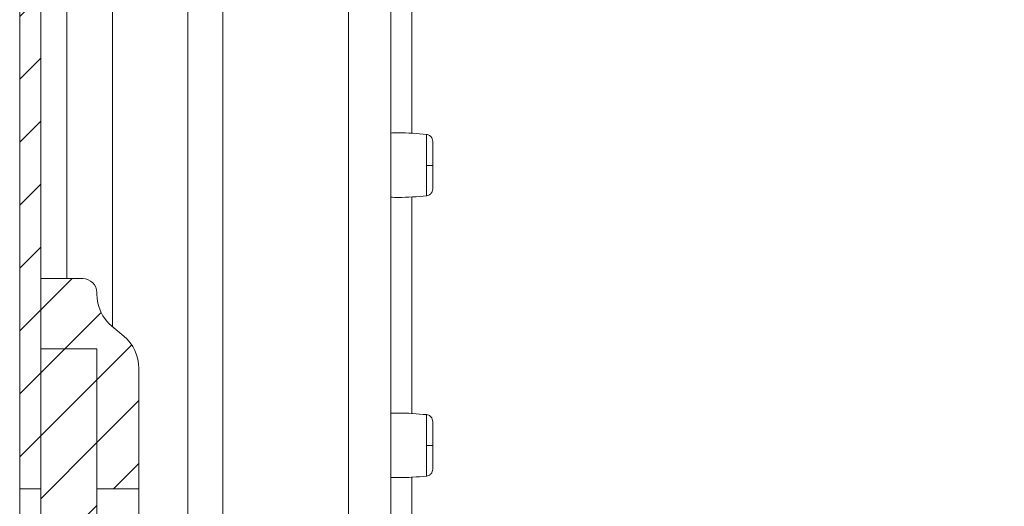
# Model space of a CAD drawing. Units: millimetres. Extents: x 8937 to 13132, y 435 to 3263.
# Drawn here: x 8943 to 9013, y 1471 to 1506 of the extents above; entities that cross this region are included whole.
import ezdxf

# ---------------------------------------------------------------- set-up
doc = ezdxf.new("R2010")
doc.units = ezdxf.units.MM
pattern_1 = [(45, (9254.704, 1831.0117), (-2.245064, 2.245064), [])]

msp = doc.modelspace()

# ---------------------------------------------------------------- hatches: boundary and pattern name
at = {"linetype": 'Continuous', "lineweight": 0}
h = msp.add_hatch(dxfattribs=at)
h.set_pattern_fill('ANSI31', style=0)
h.set_pattern_definition(pattern_1)
edge = h.paths.add_edge_path(flags=0)
edge.add_arc((9189.994, 1544.751), 3, 0, 90)
edge.add_line((9189.994, 1547.751), (8970.994, 1547.751))
edge.add_arc((8970.994, 1544.751), 3, 90, 180)
edge.add_line((8967.994, 1544.751), (8967.994, 1529.251))
edge.add_arc((8966.494, 1529.251), 1.5, 270, 360, ccw=False)
edge.add_line((8966.494, 1527.751), (8957.531, 1527.751))
edge.add_arc((8957.531, 1531.251), 3.5, 240, 270, ccw=False)
edge.add_line((8955.781, 1528.22), (8949.362, 1531.926))
edge.add_line((8949.362, 1531.926), (8948.612, 1530.627))
edge.add_line((8948.612, 1530.627), (8955.031, 1526.921))
edge.add_arc((8957.531, 1531.251), 5, 240, 270)
edge.add_line((8957.531, 1526.251), (8966.494, 1526.251))
edge.add_arc((8966.494, 1529.251), 3, 270, 360)
edge.add_line((8969.494, 1529.251), (8969.494, 1544.751))
edge.add_arc((8970.994, 1544.751), 1.5, 90, 180, ccw=False)
edge.add_line((8970.994, 1546.251), (9189.994, 1546.251))
edge.add_arc((9189.994, 1544.751), 1.5, 0, 90, ccw=False)
edge.add_line((9191.494, 1544.751), (9191.494, 1050.751))
edge.add_arc((9189.994, 1050.751), 1.5, 270, 360, ccw=False)
edge.add_line((9189.994, 1049.251), (9176.994, 1049.251))
edge.add_arc((9176.994, 1049.351), 0.1, 242.32767, 270, ccw=False)
edge.add_line((9176.947, 1049.262), (9168.737, 1053.568))
edge.add_arc((9167.994, 1052.151), 1.6, 62.32767, 90)
edge.add_line((9167.994, 1053.751), (9156.994, 1053.751))
edge.add_line((9156.994, 1053.751), (9156.994, 1052.251))
edge.add_line((9156.994, 1052.251), (9167.994, 1052.251))
edge.add_arc((9167.994, 1052.151), 0.1, 62.32767, 90, ccw=False)
edge.add_line((9168.04, 1052.239), (9176.251, 1047.934))
edge.add_arc((9176.994, 1049.351), 1.6, 242.32767, 270)
edge.add_line((9176.994, 1047.751), (9189.994, 1047.751))
edge.add_arc((9189.994, 1050.751), 3, 270, 360)
edge.add_line((9192.994, 1050.751), (9192.994, 1544.751))
h = msp.add_hatch(dxfattribs=at)
h.set_pattern_fill('ANSI31', style=0)
h.set_pattern_definition(pattern_1)
edge = h.paths.add_edge_path(flags=0)
edge.add_line((8944.629, 1544.151), (8961.529, 1544.151))
edge.add_line((8961.529, 1544.151), (8961.529, 1545.651))
edge.add_line((8961.529, 1545.651), (8944.629, 1545.651))
edge.add_arc((8944.629, 1544.051), 1.6, 90, 180)
edge.add_line((8943.029, 1544.051), (8943.029, 1472.151))
edge.add_line((8943.029, 1472.151), (8944.529, 1472.151))
edge.add_line((8944.529, 1472.151), (8944.529, 1544.051))
edge.add_arc((8944.629, 1544.051), 0.1, 90, 180, ccw=False)
h = msp.add_hatch(dxfattribs=at)
h.set_pattern_fill('ANSI31', style=0)
h.set_pattern_definition(pattern_1)
edge = h.paths.add_edge_path(flags=0)
edge.add_arc((8951.529, 1486.056), 3, 180, 230.19443, ccw=False)
edge.add_line((8948.529, 1486.056), (8948.529, 1486.151))
edge.add_arc((8947.529, 1486.151), 1, 0, 90)
edge.add_line((8947.529, 1487.151), (8944.529, 1487.151))
edge.add_line((8944.529, 1487.151), (8944.529, 1482.151))
edge.add_line((8944.529, 1482.151), (8948.529, 1482.151))
edge.add_line((8948.529, 1482.151), (8948.529, 1472.151))
edge.add_line((8948.529, 1472.151), (8951.529, 1472.151))
edge.add_line((8951.529, 1472.151), (8951.529, 1480.746))
edge.add_arc((8948.529, 1480.746), 3, 360, 410.19443)
edge.add_line((8950.45, 1483.05), (8949.609, 1483.751))
h = msp.add_hatch(dxfattribs=at)
h.set_pattern_fill('ANSI31', style=0)
h.set_pattern_definition(pattern_1)
h.paths.add_polyline_path([(8944.529, 1112.151), (8948.529, 1112.151), (8948.529, 1482.151), (8944.529, 1482.151)], flags=0)

# ---------------------------------------------------------------- linework, layer by layer
at = {"color": 8, "linetype": 'Continuous', "lineweight": 15}
for p, q in [((8970.994, 1546.151), (8970.994, 1497.502)), ((8957.531, 1457.051), (8957.531, 1525.544)), ((8966.494, 1525.544), (8966.494, 1456.651)), ((8946.403, 1487.151), (8946.403, 1507.357)), ((8949.652, 1483.716), (8949.652, 1507.718)), ((8955.031, 1507.165), (8955.031, 1457.151)), ((8970.994, 1492.999), (8970.994, 1477.502)), ((8970.994, 1472.999), (8970.994, 1456.651))]:
    msp.add_line(p, q, dxfattribs=at)
at = {"color": 7, "linetype": 'Continuous', "lineweight": 15}
for p, q in [((8943.029, 1544.051), (8943.029, 1472.151)), ((8944.529, 1544.051), (8944.529, 1472.151)), ((8969.494, 1528.544), (8969.494, 1456.651)), ((8972.039, 1495.231), (8972.039, 1494.937)), ((8944.529, 1487.151), (8947.529, 1487.151)), ((8944.529, 1487.151), (8944.529, 1482.151)), ((8948.529, 1486.056), (8948.529, 1486.151)), ((8949.609, 1483.751), (8950.45, 1483.05)), ((8948.529, 1482.151), (8944.529, 1482.151)), ((8944.529, 1112.151), (8944.529, 1482.151)), ((8948.529, 1482.151), (8948.529, 1472.151)), ((8948.529, 1112.151), (8948.529, 1482.151)), ((8951.529, 1472.151), (8951.529, 1480.746)), ((8972.039, 1475.231), (8972.039, 1474.937)), ((8943.029, 1472.151), (8944.529, 1472.151)), ((8943.029, 1472.151), (8943.029, 1468.651)), ((8951.529, 1472.151), (8948.529, 1472.151)), ((8951.529, 1472.151), (8951.529, 1467.151))]:
    msp.add_line(p, q, dxfattribs=at)
for centre, radius, start, end in [((8972.146, 1507.741), 12.51, 269.51157, 271.59309), ((8947.529, 1486.151), 1, 0, 90), ((8951.529, 1486.056), 3, 180, 230.19443), ((8948.529, 1480.746), 3, 0, 50.19443), ((8972.146, 1487.74), 12.51, 269.50967, 271.59123)]:
    msp.add_arc(centre, radius, start, end, dxfattribs=at)
for points, knots in [([(8972.063, 1497.444), (8971.387, 1497.502), (8970.531, 1497.577), (8969.674, 1497.547), (8969.494, 1497.54)], [0, 0, 0, 0, 0.790124, 1, 1, 1, 1]), ([(8972.494, 1496.948), (8972.487, 1497.007), (8972.475, 1497.131), (8972.371, 1497.292), (8972.22, 1497.41), (8972.098, 1497.434), (8972.039, 1497.446)], [0, 0, 0, 0, 0.241231, 0.499985, 0.758736, 1, 1, 1, 1]), ([(8972.494, 1495.235), (8972.494, 1495.458), (8972.494, 1495.903), (8972.494, 1496.468), (8972.494, 1496.865), (8972.494, 1496.92), (8972.494, 1496.948)], [0, 0, 0, 0, 0.250179, 0.500198, 0.750127, 1, 1, 1, 1]), ([(8972.494, 1493.554), (8972.494, 1493.577), (8972.494, 1493.624), (8972.494, 1494.01), (8972.494, 1494.567), (8972.494, 1495.012), (8972.494, 1495.235)], [0, 0, 0, 0, 0.249154, 0.498896, 0.748689, 1, 1, 1, 1]), ([(8972.039, 1493.056), (8972.098, 1493.067), (8972.22, 1493.091), (8972.371, 1493.209), (8972.475, 1493.371), (8972.487, 1493.494), (8972.494, 1493.554)], [0, 0, 0, 0, 0.241264, 0.500003, 0.758762, 1, 1, 1, 1]), ([(8969.494, 1492.961), (8969.674, 1492.955), (8970.531, 1492.925), (8971.387, 1492.999), (8972.063, 1493.058)], [0, 0, 0, 0, 0.209876, 1, 1, 1, 1]), ([(8972.063, 1477.444), (8971.387, 1477.502), (8970.531, 1477.577), (8969.674, 1477.547), (8969.494, 1477.54)], [0, 0, 0, 0, 0.790124, 1, 1, 1, 1]), ([(8972.494, 1476.948), (8972.487, 1477.007), (8972.475, 1477.131), (8972.371, 1477.292), (8972.22, 1477.41), (8972.098, 1477.434), (8972.039, 1477.446)], [0, 0, 0, 0, 0.241248, 0.499998, 0.758734, 1, 1, 1, 1]), ([(8972.494, 1475.235), (8972.494, 1475.458), (8972.494, 1475.903), (8972.494, 1476.468), (8972.494, 1476.865), (8972.494, 1476.92), (8972.494, 1476.948)], [0, 0, 0, 0, 0.250184, 0.500201, 0.750129, 1, 1, 1, 1]), ([(8972.494, 1473.554), (8972.494, 1473.577), (8972.494, 1473.624), (8972.494, 1474.01), (8972.494, 1474.567), (8972.494, 1475.012), (8972.494, 1475.235)], [0, 0, 0, 0, 0.249154, 0.498899, 0.748689, 1, 1, 1, 1]), ([(8969.494, 1472.961), (8969.674, 1472.955), (8970.531, 1472.925), (8971.387, 1472.999), (8972.063, 1473.058)], [0, 0, 0, 0, 0.209876, 1, 1, 1, 1]), ([(8972.039, 1473.056), (8972.098, 1473.067), (8972.22, 1473.091), (8972.371, 1473.209), (8972.475, 1473.371), (8972.487, 1473.494), (8972.494, 1473.554)], [0, 0, 0, 0, 0.241261, 0.500015, 0.758759, 1, 1, 1, 1])]:
    msp.add_open_spline(points, degree=3, knots=knots, dxfattribs=at)
at = {"color": 8, "linetype": 'Continuous', "lineweight": 15}
for points, knots in [([(8972.039, 1495.231), (8972.039, 1495.506), (8972.039, 1496.056), (8972.039, 1496.775), (8972.039, 1497.256), (8972.039, 1497.475), (8972.039, 1497.429), (8972.039, 1497.421)], [0, 0, 0, 0, 0.237938, 0.4759, 0.713843, 0.951798, 1, 1, 1, 1]), ([(8972.039, 1493.081), (8972.039, 1493.09), (8972.039, 1493.11), (8972.039, 1493.503), (8972.039, 1494.132), (8972.039, 1494.668), (8972.039, 1494.937)], [0, 0, 0, 0, 0.209864, 0.473236, 0.736628, 1, 1, 1, 1]), ([(8972.039, 1475.231), (8972.039, 1475.506), (8972.039, 1476.056), (8972.039, 1476.775), (8972.039, 1477.256), (8972.039, 1477.475), (8972.039, 1477.429), (8972.039, 1477.421)], [0, 0, 0, 0, 0.2379382, 0.4758994, 0.7138426, 0.9517971, 1, 1, 1, 1]), ([(8972.039, 1473.081), (8972.039, 1473.09), (8972.039, 1473.11), (8972.039, 1473.503), (8972.039, 1474.132), (8972.039, 1474.668), (8972.039, 1474.937)], [0, 0, 0, 0, 0.2098633, 0.4732331, 0.7366238, 1, 1, 1, 1])]:
    msp.add_open_spline(points, degree=3, knots=knots, dxfattribs=at)

doc.saveas('drawing.dxf')
